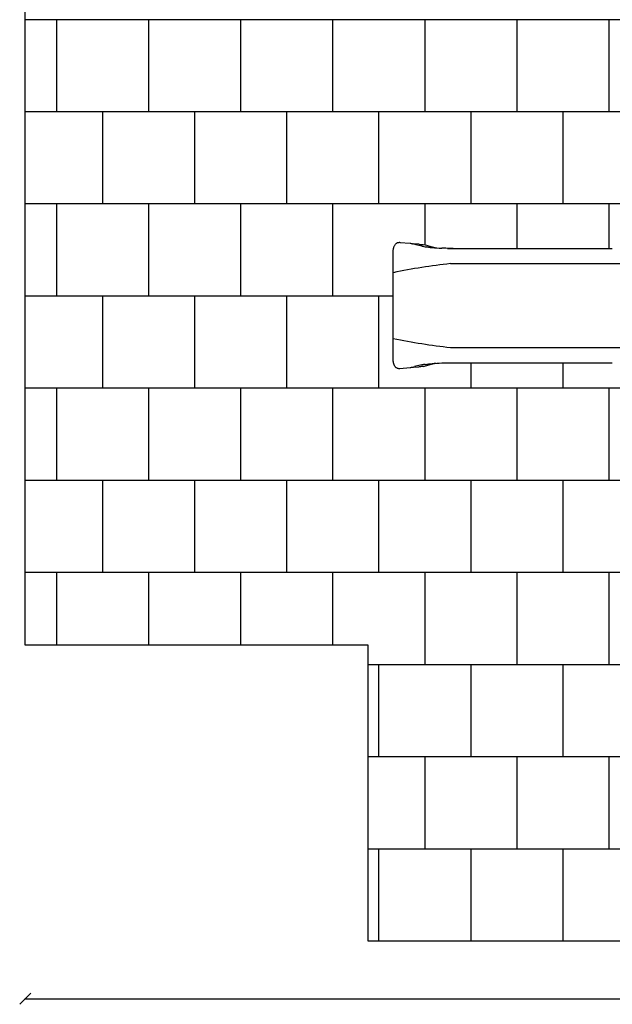
# Model space of a CAD drawing. Units: millimetres. Extents: x -30 to 14736, y -342 to 12519.
# Drawn here: x -30 to 3188, y -342 to 5000 of the extents above; entities that cross this region are included whole.
import ezdxf

# ---------------------------------------------------------------- set-up
doc = ezdxf.new("R2010")
doc.units = ezdxf.units.MM
for name, color, linetype in [('BORDO PIASTE ANTITRAUMA', 20, 'Continuous'), ('GIOCO 2D', 7, 'Continuous'), ('PIASTRE ANTI CADUTA', 20, 'Continuous'), ('QUOTE', 7, 'Continuous')]:
    doc.layers.add(name, color=color, linetype=linetype)
doc.styles.get("Standard").update_dxf_attribs({"font": 'arial.ttf'})
doc.dimstyles.new('CHZ', dxfattribs={"dimtxt": 8, "dimasz": 4, "dimexe": 1.25, "dimexo": 0.625, "dimgap": 1, "dimtad": 1, "dimdec": 1, "dimtxsty": 'Standard', "dimblk": 'OBLIQUE', "dimcen": 1, "dimadec": 0, "dimazin": 0, "dimtfac": 1, "dimtdec": 1, "dimtmove": 0, "dimatfit": 3, "dimldrblk": 'OBLIQUE', "dimfxl": 1, "dimarcsym": 0})

# ---------------------------------------------------------------- blocks, each defined once
blk = doc.blocks.new('_Oblique')
at = {"color": 0, "linetype": 'ByBlock', "lineweight": -2}
blk.add_line((-0.5, -0.5), (0.5, 0.5), dxfattribs=at)
blk = doc.blocks.new('*D2')
at = {"layer": 'Defpoints', "color": 0, "transparency": 16777216}
for p in [(0, -312.3), (14420.9, -312.3), (14420.9, -312.3)]:
    blk.add_point(p, dxfattribs=at)
at = {"layer": 'QUOTE', "color": 0, "lineweight": -2, "transparency": 16777216}
for p, q in [((0, -311.7), (0, -311)), ((0, -312.3), (14420.9, -312.3)), ((14420.9, -311.7), (14420.9, -311))]:
    blk.add_line(p, q, dxfattribs=at)
at = {"layer": 'QUOTE', "color": 0, "lineweight": -2, "transparency": 16777216, "xscale": 60, "yscale": 60, "zscale": 60, "rotation": 180}
blk.add_blockref('_Oblique', (0, -312.3), dxfattribs=at)
at = {"layer": 'QUOTE', "color": 0, "lineweight": -2, "transparency": 16777216, "xscale": 60, "yscale": 60, "zscale": 60}
blk.add_blockref('_Oblique', (14420.9, -312.3), dxfattribs=at)
at = {"layer": 'QUOTE', "color": 0, "transparency": 16777216, "insert": (7210.4, -242.1), "char_height": 100, "attachment_point": 5}
blk.add_mtext('14421', dxfattribs=at)
blk = doc.blocks.new('T0180DT PIANTA')
at = {"layer": 'GIOCO 2D'}
for p, q in [((36.8, 342.9), (92.3, 337.8)), ((93.7, 337.6), (98.1, 336.6)), ((138.7, 332.4), (110.3, 335)), ((156, 322.4), (115.1, 331.6)), ((148.8, 331.7), (152.6, 331.6)), ((182.9, 325.7), (163.5, 330.2)), ((551.4, 310), (660.1, 310)), ((660.1, 310), (744.8, 310)), ((311.1, 227.5), (2630.7, 227.5)), ((311.1, -227.5), (2630.7, -227.5)), ((551.4, -310), (660.1, -310)), ((660.1, -310), (744.8, -310)), ((92.3, -337.8), (36.8, -342.9)), ((98.1, -336.6), (93.7, -337.6)), ((110.3, -335), (138.7, -332.4)), ((156, -322.4), (115.1, -331.6)), ((152.6, -331.6), (148.8, -331.7)), ((163.5, -330.2), (182.9, -325.7))]:
    blk.add_line(p, q, dxfattribs=at)
for centre, start, end in [((678.7, -3103.2), 96.2978, 101.6858), ((678.7, 3103.2), 258.3142, 263.7022)]:
    blk.add_arc(centre, 3350.9, start, end, dxfattribs=at)
for centre, major_axis, ratio, start_param, end_param in [((92.9, 334.2), (-0.8, -3.41), 0.936642, 3.141593, 3.141594), ((138.4, 328.9), (-0.32, -3.49), 0.000002, 3.141586, 3.141594), ((148.7, 328.2), (-0.1, -3.5), 0.765905, 3.141593, 3.141599), ((92.9, -334.2), (0.8, -3.41), 0.936642, 6.283184, 6.283185), ((148.7, -328.2), (-0.1, 3.5), 0.765905, 3.141586, 3.141593)]:
    blk.add_ellipse(centre, major_axis=major_axis, ratio=ratio, start_param=start_param, end_param=end_param, dxfattribs=at)
for points, degree, knots in [([(0, 293.9), (0, 295.8), (0.1, 297.8), (0.3, 301.7), (0.5, 303.6), (1, 307.4), (1.4, 309.3), (2.2, 313), (2.7, 314.8), (3.8, 318.5), (4.5, 320.4), (6.1, 324), (7, 325.8), (9.1, 329.2), (10.2, 330.8), (12.7, 333.6), (14, 334.9), (16.7, 337.2), (18.1, 338.2), (21.1, 339.9), (22.6, 340.6), (25.6, 341.8), (27.2, 342.2), (30.4, 342.9), (32, 343), (34.6, 343.1), (35.7, 343), (36.8, 342.9)], 3, [0, 0, 0, 0, 5.869269, 5.869269, 11.727771, 11.727771, 17.68667, 17.68667, 23.859399, 23.859399, 30.360033, 30.360033, 37.128052, 37.128052, 43.744842, 43.744842, 49.819547, 49.819547, 55.418994, 55.418994, 60.741858, 60.741858, 65.915088, 65.915088, 71.008376, 71.008376, 74.43185, 74.43185, 74.43185, 74.43185]), ([(98.1, 336.6), (98.3, 336.5), (98.7, 336.4), (99.5, 336.3), (100.1, 336.2), (101.4, 336), (102.2, 335.9), (104, 335.7), (104.9, 335.6), (106.9, 335.3), (108, 335.2), (109.5, 335.1), (109.9, 335), (110.3, 335)], 3, [0, 0, 0, 0, 2.580616, 2.580616, 5.401279, 5.401279, 8.512749, 8.512749, 11.720885, 11.720885, 14.966058, 14.966058, 16.231675, 16.231675, 16.231675, 16.231675]), ([(138.7, 332.4), (139.8, 332.3), (140.9, 332.2), (143, 332), (144, 332), (145.9, 331.8), (146.8, 331.8), (148, 331.7), (148.4, 331.7), (148.8, 331.7)], 3, [0, 0, 0, 0, 3.272821, 3.272821, 6.524543, 6.524543, 9.760624, 9.760624, 11.593273, 11.593273, 11.593273, 11.593273]), ([(152.6, 331.6), (154.8, 331.5), (157, 331.3), (160.7, 330.8), (162.1, 330.5), (163.5, 330.2)], 3, [0, 0, 0, 0, 10.006452, 10.006452, 16.529407, 16.529407, 16.529407, 16.529407]), ([(183.1, 325.6), (184.7, 325.2), (186.3, 324.9), (190.2, 323.9), (192.5, 323.3), (197, 322.1), (199.1, 321.5), (203.2, 320.3), (205.2, 319.8), (208.8, 318.7), (210.5, 318.2), (213.7, 317.3), (215.2, 316.9), (217.9, 316.2), (219.2, 315.9), (221.6, 315.3), (222.7, 315.1), (223.8, 314.9), (223.9, 314.8), (224, 314.8)], 3, [0, 0, 0, 0, 10.001328, 10.001328, 25.743925, 25.743925, 41.93564, 41.93564, 58.402893, 58.402893, 74.939727, 74.939727, 91.531953, 91.531953, 108.402008, 108.402008, 126.109232, 126.109232, 127.969772, 127.969772, 127.969772, 127.969772]), ([(0, 0), (0, 0.3), (0, 0.7), (0, 1.4), (0, 1.8), (0, 2.7), (0, 3.2), (0, 4.2), (0, 4.8), (0, 6.1), (0, 6.8), (0, 8.3), (0, 9.1), (0, 10.9), (0, 11.9), (0, 14.1), (0, 15.3), (0, 17.9), (0, 19.4), (0, 22.5), (0, 24.2), (0, 28), (0, 30.1), (0, 34.6), (0, 37.1), (0, 42.6), (0, 45.5), (0, 52.1), (0, 55.6), (0, 63.5), (0, 67.8), (0, 77.2), (0, 82.3), (0, 93.6), (0, 99.8), (0, 113.3), (0, 120.7), (0, 137), (0, 145.9), (0, 165.4), (0, 176), (0, 199.5), (0, 212.2), (0, 248), (0, 270.9), (0, 293.9)], 3, [0, 0, 0, 0, 1, 1, 2.2, 2.2, 3.64, 3.64, 5.368, 5.368, 7.4416, 7.4416, 9.92992, 9.92992, 12.915904, 12.915904, 16.499085, 16.499085, 20.798902, 20.798902, 25.958682, 25.958682, 32.150419, 32.150419, 39.580502, 39.580502, 48.496603, 48.496603, 59.195923, 59.195923, 72.035108, 72.035108, 87.442129, 87.442129, 105.930555, 105.930555, 128.116666, 128.116666, 154.74, 154.74, 186.688, 186.688, 225.0256, 225.0256, 293.865107, 293.865107, 293.865107, 293.865107]), ([(174.2, 319), (184.2, 317.6), (197, 316.1), (227.4, 313.5), (244.8, 312.3), (263.2, 311.5)], 3, [0.000001, 0.000001, 0.000001, 0.000001, 5.459506, 5.459506, 11.07845, 11.07845, 11.07845, 11.07845]), ([(324.6, 310), (314.5, 310), (304.3, 310.1), (283.9, 310.7), (273.5, 311), (263.2, 311.5)], 3, [0, 0, 0, 0, 3.100111, 3.100111, 6.265298, 6.265298, 6.265298, 6.265298]), ([(744.8, 310), (745.5, 310), (746.1, 310), (746.7, 310), (750.2, 310), (753.7, 310), (756.6, 310), (763, 310), (769.4, 310), (772.9, 310), (783.5, 310), (794, 310), (801, 310), (808, 310), (815.1, 310)], 5, [1773.471296, 1773.471296, 1773.471296, 1773.471296, 1773.471296, 1773.471296, 1780.414438, 1780.414438, 1780.414438, 1812.058953, 1812.058953, 1812.058953, 1850.64661, 1850.64661, 1850.64661, 1927.821925, 1927.821925, 1927.821925, 1927.821925, 1927.821925, 1927.821925]), ([(815.1, 310), (818.7, 310), (822.4, 310), (826, 310), (842.4, 310), (858.7, 310), (871.3, 310), (900.3, 310), (929.2, 310), (945.5, 310), (994.4, 310), (1043.3, 310), (1075.8, 310), (1118.1, 310), (1160.5, 310), (1170.2, 310), (1180, 310), (1189.7, 310)], 5, [1924.166385, 1924.166385, 1924.166385, 1924.166385, 1924.166385, 1924.166385, 1964.28171, 1964.28171, 1964.28171, 2103.619737, 2103.619737, 2103.619737, 2283.073088, 2283.073088, 2283.073088, 2641.979791, 2641.979791, 2641.979791, 2749.124409, 2749.124409, 2749.124409, 2749.124409, 2749.124409, 2749.124409]), ([(0, -293.9), (0, -290.5), (0, -287.2), (0, -273.9), (0, -263.9), (0, -223.9), (0, -193.9), (0, -109.2), (0, -54.6), (0, 0)], 3, [0, 0, 0, 0, 10, 10, 40, 40, 130, 130, 293.865107, 293.865107, 293.865107, 293.865107]), ([(36.8, -342.9), (35.2, -343.1), (33.6, -343.1), (30.4, -342.9), (28.8, -342.6), (25.8, -341.8), (24.3, -341.3), (21.3, -340.1), (19.9, -339.3), (17.3, -337.6), (16, -336.6), (13.6, -334.5), (12.4, -333.4), (10.3, -330.9), (9.3, -329.5), (7.5, -326.6), (6.6, -325), (5, -321.6), (4.3, -319.8), (3, -316), (2.4, -314), (1.5, -309.9), (1.1, -307.8), (0.5, -303.7), (0.3, -301.7), (0.1, -297.7), (0, -295.8), (0, -293.9)], 3, [0, 0, 0, 0, 5.074879, 5.074879, 10.129553, 10.129553, 15.194468, 15.194468, 20.305386, 20.305386, 25.508248, 25.508248, 30.869805, 30.869805, 36.497444, 36.497444, 42.540472, 42.540472, 49.080593, 49.080593, 55.863576, 55.863576, 62.430387, 62.430387, 68.633041, 68.633041, 74.433138, 74.433138, 74.433138, 74.433138]), ([(174.2, -319), (171.8, -319.4), (169.6, -319.7), (167.4, -320.1), (164.8, -320.5), (162.5, -321), (161.9, -321.1), (161.4, -321.2), (160.8, -321.3)], 5, [0, 0, 0, 0, 0, 0, 42.714572, 42.714572, 42.714572, 56.85334, 56.85334, 56.85334, 56.85334, 56.85334, 56.85334]), ([(174.2, -319), (184.2, -317.6), (197, -316.1), (227.4, -313.5), (244.8, -312.3), (263.2, -311.5)], 3, [0.000001, 0.000001, 0.000001, 0.000001, 5.459506, 5.459506, 11.07845, 11.07845, 11.07845, 11.07845]), ([(224, -314.8), (223.5, -314.9), (222.9, -315), (221, -315.5), (219.6, -315.8), (216.6, -316.6), (215, -317), (211.7, -317.9), (210, -318.4), (206.4, -319.4), (204.5, -320), (200.5, -321.1), (198.3, -321.7), (193.8, -322.9), (191.4, -323.6), (187.1, -324.7), (185.1, -325.1), (183.1, -325.6)], 3, [0, 0, 0, 0, 10.000448, 10.000448, 30.351341, 30.351341, 48.783479, 48.783479, 65.838675, 65.838675, 82.468546, 82.468546, 99.01115, 99.01115, 115.503866, 115.503866, 127.968635, 127.968635, 127.968635, 127.968635]), ([(228.5, -314), (228, -314.1), (227.5, -314.1), (226, -314.4), (225, -314.6), (224, -314.8)], 3, [0, 0, 0, 0, 2.873215, 2.873215, 9.586873, 9.586873, 9.586873, 9.586873]), ([(263.2, -311.5), (273.5, -311), (283.9, -310.7), (304.3, -310.1), (314.5, -310), (324.6, -310)], 3, [0.000001, 0.000001, 0.000001, 0.000001, 3.157724, 3.157724, 6.250523, 6.250523, 6.250523, 6.250523]), ([(744.8, -310), (745.5, -310), (746.1, -310), (746.7, -310), (750.2, -310), (753.7, -310), (756.6, -310), (763, -310), (769.4, -310), (772.9, -310), (783.5, -310), (794, -310), (801, -310), (808, -310), (815.1, -310)], 5, [1773.471296, 1773.471296, 1773.471296, 1773.471296, 1773.471296, 1773.471296, 1780.414438, 1780.414438, 1780.414438, 1812.058953, 1812.058953, 1812.058953, 1850.64661, 1850.64661, 1850.64661, 1927.821925, 1927.821925, 1927.821925, 1927.821925, 1927.821925, 1927.821925]), ([(815.1, -310), (818.7, -310), (822.4, -310), (826, -310), (842.4, -310), (858.7, -310), (871.3, -310), (900.3, -310), (929.2, -310), (945.5, -310), (994.4, -310), (1043.3, -310), (1075.8, -310), (1118.1, -310), (1160.5, -310), (1170.2, -310), (1180, -310), (1189.7, -310)], 5, [1924.166385, 1924.166385, 1924.166385, 1924.166385, 1924.166385, 1924.166385, 1964.28171, 1964.28171, 1964.28171, 2103.619737, 2103.619737, 2103.619737, 2283.073088, 2283.073088, 2283.073088, 2641.979791, 2641.979791, 2641.979791, 2749.124409, 2749.124409, 2749.124409, 2749.124409, 2749.124409, 2749.124409]), ([(110.3, -335), (109.3, -335.1), (108.2, -335.2), (106.1, -335.4), (105, -335.5), (103.1, -335.8), (102.3, -335.9), (100.7, -336.1), (100, -336.2), (98.9, -336.4), (98.4, -336.5), (98.1, -336.6)], 3, [0, 0, 0, 0, 3.272952, 3.272952, 6.530135, 6.530135, 9.782062, 9.782062, 13.009411, 13.009411, 16.222117, 16.222117, 16.222117, 16.222117]), ([(148.8, -331.7), (148.1, -331.7), (147.4, -331.8), (145.7, -331.8), (144.8, -331.9), (142.8, -332), (141.8, -332.1), (140.1, -332.3), (139.4, -332.3), (138.7, -332.4)], 3, [0, 0, 0, 0, 3.127244, 3.127244, 6.291607, 6.291607, 9.509393, 9.509393, 11.594103, 11.594103, 11.594103, 11.594103]), ([(163.5, -330.2), (161.4, -330.7), (159.2, -331), (155.5, -331.4), (154, -331.5), (152.6, -331.6)], 3, [0, 0, 0, 0, 9.880286, 9.880286, 16.529434, 16.529434, 16.529434, 16.529434]), ([(160.8, -321.3), (159.9, -321.5), (158.9, -321.7), (158, -321.9), (157, -322.1), (156, -322.4), (156, -322.4), (156, -322.4), (156, -322.4)], 5, [27.167535, 27.167535, 27.167535, 27.167535, 27.167535, 27.167535, 47.945571, 47.945571, 47.945571, 47.949376, 47.949376, 47.949376, 47.949376, 47.949376, 47.949376])]:
    blk.add_open_spline(points, degree=degree, knots=knots, dxfattribs=at)
for points, degree in [([(92.3, 337.8), (92.8, 337.8), (93.2, 337.7), (93.7, 337.6)], 3), ([(156, 322.4), (157.6, 322), (159.2, 321.7), (160.8, 321.3)], 3), ([(160.8, 321.3), (164.4, 320.6), (168.9, 319.8), (174.2, 319)], 3), ([(183, 325.6), (183, 325.6), (183.1, 325.6), (183.1, 325.6)], 3), ([(224, 314.8), (225.4, 314.5), (226.9, 314.3), (228.5, 314)], 3), ([(228.5, 314), (229.9, 313.7), (231.3, 313.5), (232.8, 313.2)], 3), ([(294.5, 310), (345.9, 310), (397.3, 310), (448.6, 310), (500, 310), (551.4, 310)], 5), ([(232.8, -313.2), (231.3, -313.5), (229.9, -313.7), (228.5, -314)], 3), ([(294.5, -310), (345.9, -310), (397.3, -310), (448.6, -310), (500, -310), (551.4, -310)], 5), ([(93.7, -337.6), (93.2, -337.7), (92.8, -337.8), (92.3, -337.8)], 3), ([(183, -325.6), (183, -325.6), (183.1, -325.6), (183.1, -325.6)], 3)]:
    blk.add_open_spline(points, degree=degree, dxfattribs=at)

msp = doc.modelspace()

# ---------------------------------------------------------------- linework, layer by layer
at = {"layer": 'BORDO PIASTE ANTITRAUMA'}
msp.add_lwpolyline([(6831.4, 12488.9), (10872.5, 12488.9), (10872.5, 6065.5), (14420.9, 6065.5), (14420.9, 0), (1861.5, 0), (1861.5, 1606.2), (0, 1606.2), (0, 5291.8), (3100.2, 5291.8), (3100.2, 8205), (6831.4, 8205)], close=True, dxfattribs=at)
at = {"layer": 'PIASTRE ANTI CADUTA'}
for p, q in [((4668.5, 5000), (0, 5000)), ((170.9, 4500), (170.9, 5000)), ((670.9, 4500), (670.9, 5000)), ((1170.9, 4500), (1170.9, 5000)), ((1670.9, 4500), (1670.9, 5000)), ((2170.9, 4500), (2170.9, 5000)), ((2670.9, 4500), (2670.9, 5000)), ((3170.9, 4500), (3170.9, 5000)), ((4688, 4500), (0, 4500)), ((420.9, 4000), (420.9, 4500)), ((920.9, 4000), (920.9, 4500)), ((1420.9, 4000), (1420.9, 4500)), ((1920.9, 4000), (1920.9, 4500)), ((2420.9, 4000), (2420.9, 4500)), ((2920.9, 4000), (2920.9, 4500)), ((4598, 4000), (0, 4000)), ((170.9, 3500), (170.9, 4000)), ((670.9, 3500), (670.9, 4000)), ((1170.9, 3500), (1170.9, 4000)), ((1670.9, 3500), (1670.9, 4000)), ((2170.9, 3777.1), (2170.9, 4000)), ((2670.9, 3759), (2670.9, 4000)), ((3170.9, 3759), (3170.9, 4000)), ((1998.3, 3500), (0, 3500)), ((420.9, 3000), (420.9, 3500)), ((920.9, 3000), (920.9, 3500)), ((1420.9, 3000), (1420.9, 3500)), ((1920.9, 3000), (1920.9, 3500)), ((2420.9, 3000), (2420.9, 3139)), ((2920.9, 3000), (2920.9, 3139)), ((4600.5, 3000), (0, 3000)), ((170.9, 2500), (170.9, 3000)), ((670.9, 2500), (670.9, 3000)), ((1170.9, 2500), (1170.9, 3000)), ((1670.9, 2500), (1670.9, 3000)), ((2170.9, 2500), (2170.9, 3000)), ((2670.9, 2500), (2670.9, 3000)), ((3170.9, 2500), (3170.9, 3000)), ((5661.5, 2500), (0, 2500)), ((420.9, 2000), (420.9, 2500)), ((920.9, 2000), (920.9, 2500)), ((1420.9, 2000), (1420.9, 2500)), ((1920.9, 2000), (1920.9, 2500)), ((2420.9, 2000), (2420.9, 2500)), ((2920.9, 2000), (2920.9, 2500)), ((5661.5, 2000), (0, 2000)), ((170.9, 1606.2), (170.9, 2000)), ((670.9, 1606.2), (670.9, 2000)), ((1170.9, 1606.2), (1170.9, 2000)), ((1670.9, 1606.2), (1670.9, 2000)), ((2170.9, 1500), (2170.9, 2000)), ((2670.9, 1500), (2670.9, 2000)), ((3170.9, 1500), (3170.9, 2000)), ((5661.5, 1500), (1861.5, 1500)), ((1920.9, 1000), (1920.9, 1500)), ((2420.9, 1000), (2420.9, 1500)), ((2920.9, 1000), (2920.9, 1500)), ((5604, 1000), (1861.5, 1000)), ((2170.9, 500), (2170.9, 1000)), ((2670.9, 500), (2670.9, 1000)), ((3170.9, 500), (3170.9, 1000)), ((5661.5, 500), (1861.5, 500)), ((1920.9, 0), (1920.9, 500)), ((2420.9, 0), (2420.9, 500)), ((2920.9, 0), (2920.9, 500))]:
    msp.add_line(p, q, dxfattribs=at)

# ---------------------------------------------------------------- block references
msp.add_blockref('T0180DT PIANTA', (1998.3, 3449))

# ---------------------------------------------------------------- dimensions: what is measured, and where the dimension line sits
at = {"layer": 'QUOTE'}
dim = msp.add_aligned_dim(p1=(0, -312.3), p2=(14420.9, -312.3), distance=0, dimstyle='CHZ', override={"dimtxt": 100, "dimasz": 60, "dimgap": 20, "dimdec": 0}, dxfattribs=at)
dim.commit()
dim.dimension.update_dxf_attribs({"geometry": '*D2', "text_midpoint": (7210.4, -242.1)})

doc.saveas('drawing.dxf')
